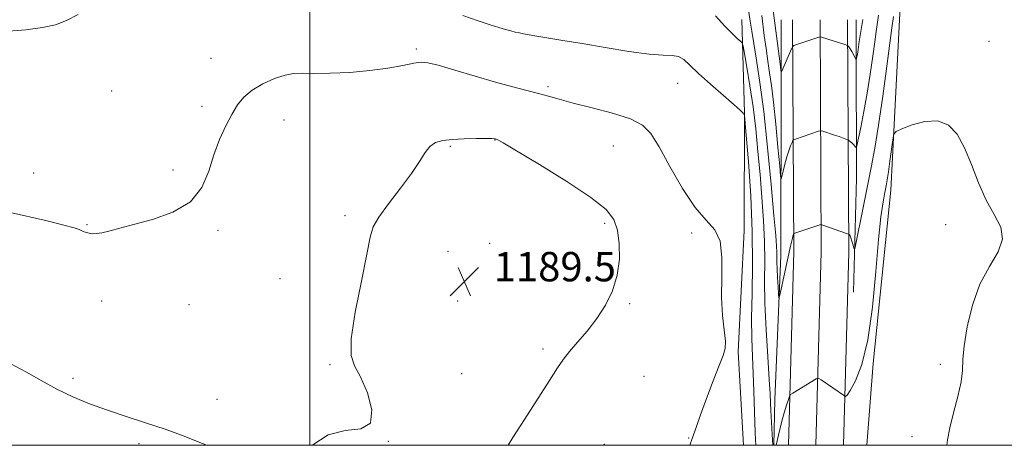
# Model space of a CAD drawing. Extents: x 2172300 to 2175200, y 342300 to 345200.
# Drawn here: x 2173421 to 2173689, y 342500 to 342616 of the extents above; entities that cross this region are included whole.
import ezdxf

# ---------------------------------------------------------------- set-up
doc = ezdxf.new("R2010")
doc.units = 0
doc.header["$MEASUREMENT"] = 0
for name, color, linetype, lineweight in [('32000', 7, 'Continuous', 0), ('DTM HARD BREAKLINE', 7, 'Continuous', 0), ('DTM SPOT ELEVATION', 2, 'Continuous', 13), ('INDEX CONTOUR', 41, 'Continuous', 13), ('INTERMEDIATE CONTOUR', 44, 'Continuous', 0), ('SPOT ELEVATION', 7, 'Continuous', 0)]:
    doc.layers.add(name, color=color, linetype=linetype, lineweight=lineweight)
doc.styles.add('Style-ITALICS', font='ITALICS.shx')

# ---------------------------------------------------------------- blocks, each defined once
blk = doc.blocks.new('SPOT')
at = {"layer": 'SPOT ELEVATION'}
for p, q in [((-3.91, -3.91), (3.82, 3.81)), ((-1.65, 3.77), (1.72, -3.93))]:
    blk.add_line(p, q, dxfattribs=at)

msp = doc.modelspace()

# ---------------------------------------------------------------- linework, layer by layer
at = {"layer": '32000', "flags": 128}
for points in [[(2172500, 342500), (2175000, 342500), (2175000, 345000), (2172500, 345000), (2172500, 342500)], [(2173500, 345000), (2173500, 342500)]]:
    msp.add_lwpolyline(points, dxfattribs=at)
at = {"layer": 'DTM HARD BREAKLINE'}
for points in [[(2173661.08, 342623.08, 1180.58), (2173660.72, 342616.06, 1180.84)], [(2173617.79, 342616.07, 1181.34), (2173618.5, 342590.62, 1183.97), (2173618.43, 342558.6, 1185.86), (2173616.79, 342525.53, 1185.81), (2173618.242, 342500, 1185.438)], [(2173626.472, 342500, 1181.884), (2173626.74, 342512.39, 1181.47), (2173628.39, 342551.76, 1179.35), (2173628.49, 342597.95, 1176.29), (2173628.52, 342616.06, 1174.85)], [(2173630.434, 342500, 1182.567), (2173631.92, 342552.87, 1180.38), (2173631.59, 342616.06, 1175.44)], [(2173637.938, 342500, 1182.761), (2173639.42, 342552.78, 1180.58), (2173639.09, 342616.06, 1175.64)], [(2173645.442, 342500, 1182.555), (2173646.92, 342552.69, 1180.38), (2173646.59, 342616.06, 1175.45)], [(2173648.92, 342616.06, 1175.11), (2173648.91, 342608.96, 1175.68), (2173648.99, 342572.89, 1178.67), (2173648.23, 342541.73, 1180.76)], [(2173660.72, 342616.06, 1180.84), (2173658.35, 342569.54, 1182.6), (2173653.53, 342522.31, 1182.18), (2173651.809, 342500, 1182.254)]]:
    msp.add_polyline3d(points, dxfattribs=at)
at = {"layer": 'DTM SPOT ELEVATION'}
for p in [(2173529.01, 342608.03, 1185.68), (2173685.09, 342610.15, 1181.45), (2173473.09, 342605.49, 1185.32), (2173564.96, 342597.79, 1185.7), (2173600.31, 342598.7, 1184.79), (2173446.06, 342596.66, 1184.67), (2173470.63, 342592.48, 1185.6), (2173492.97, 342588.74, 1186.67), (2173538.34, 342581.49, 1188.2), (2173550.49, 342583.28, 1188.04), (2173582.75, 342581.59, 1186.91), (2173424.75, 342574.25, 1185.21), (2173462.71, 342575.05, 1185.63), (2173509.61, 342562.62, 1187.56), (2173439.34, 342560.14, 1185.91), (2173580.42, 342560.54, 1188.34), (2173673.33, 342560.17, 1182.45), (2173475, 342558.61, 1186.22), (2173604.11, 342557.89, 1186.26), (2173549.02, 342555.11, 1189.62), (2173537.67, 342552.91, 1189.31), (2173491.91, 342545.44, 1187.29), (2173443.32, 342539.32, 1186.68), (2173467.1, 342538.31, 1186.68), (2173540.29, 342539.37, 1189.42), (2173587.22, 342538.67, 1187.83), (2173563.61, 342526.31, 1188.3), (2173505.54, 342521.98, 1187.82), (2173541.4, 342519.52, 1188.66), (2173671.84, 342522.09, 1182.21), (2173435.45, 342518.25, 1187.65), (2173591.06, 342518.79, 1186.94), (2173474.77, 342512.53, 1187.31), (2173521.41, 342501.06, 1188.01), (2173603.27, 342501.97, 1186.04), (2173664.16, 342502.37, 1182.26), (2173453.51, 342500.42, 1188.36), (2173580.28, 342500.24, 1186.94)]:
    msp.add_point(p, dxfattribs=at)
at = {"layer": 'INDEX CONTOUR'}
msp.add_polyline3d([(2173659.091, 342616.913, 1180), (2173658.678, 342613.869, 1180), (2173657.287, 342603.378, 1180), (2173656.179, 342595.241, 1180), (2173655.027, 342587.344, 1180), (2173653.982, 342581.002, 1180), (2173652.998, 342575.764, 1180), (2173650.913, 342565.339, 1180), (2173648.68, 342554.01, 1180), (2173648.473, 342553.38, 1180), (2173648.319, 342553.747, 1180), (2173648.079, 342554.615, 1180), (2173647.78, 342555.649, 1180), (2173647.487, 342556.558, 1180), (2173647.253, 342557.124, 1180), (2173647.084, 342557.4, 1180), (2173646.975, 342557.509, 1180), (2173646.877, 342557.571, 1180), (2173646.567, 342557.689, 1180), (2173639.523, 342560.164, 1180), (2173639.381, 342560.182, 1180), (2173639.046, 342560.096, 1180), (2173631.922, 342557.737, 1180), (2173631.884, 342557.699, 1180), (2173631.846, 342557.619, 1180), (2173631.761, 342557.37, 1180), (2173631.528, 342556.454, 1180), (2173631.032, 342554.276, 1180), (2173630.217, 342550.551, 1180), (2173628.504, 342542.584, 1180), (2173628.064, 342540.605, 1180), (2173627.874, 342540.262, 1180), (2173627.774, 342541.261, 1180), (2173627.636, 342543.261, 1180), (2173627.48, 342545.733, 1180), (2173627.363, 342548.102, 1180), (2173627.319, 342549.935, 1180), (2173627.315, 342551.37, 1180), (2173627.301, 342552.687, 1180), (2173627.216, 342554.31, 1180), (2173626.982, 342557.241, 1180), (2173626.509, 342562.627, 1180), (2173625.744, 342571.096, 1180), (2173624.772, 342581.211, 1180), (2173623.714, 342591.021, 1180), (2173622.681, 342598.959, 1180), (2173621.75, 342605.012, 1180), (2173620.993, 342609.553, 1180), (2173620.447, 342612.963, 1180), (2173620.033, 342615.663, 1180), (2173619.641, 342618.082, 1180)], dxfattribs=at)
at = {"layer": 'INTERMEDIATE CONTOUR'}
for points in [[(2173650.753, 342616.081, 1176), (2173649.778, 342610.133, 1176), (2173649.325, 342607.175, 1176), (2173648.99, 342605.439, 1176), (2173648.928, 342605.222, 1176), (2173648.826, 342605.289, 1176), (2173648.599, 342605.697, 1176), (2173647.703, 342607.351, 1176), (2173647.258, 342608.139, 1176), (2173646.954, 342608.624, 1176), (2173646.779, 342608.854, 1176), (2173646.64, 342608.977, 1176), (2173646.589, 342609.003, 1176), (2173645.793, 342609.275, 1176), (2173639.442, 342611.34, 1176), (2173639.128, 342611.426, 1176), (2173639.019, 342611.417, 1176), (2173632.78, 342609.291, 1176), (2173631.956, 342608.985, 1176), (2173631.567, 342608.676, 1176), (2173631.281, 342608.102, 1176), (2173628.671, 342602.019, 1176), (2173628.536, 342601.811, 1176), (2173628.41, 342602.327, 1176), (2173628.183, 342604.008, 1176), (2173626.018, 342620.645, 1176)], [(2173436.882, 342617.448, 1184), (2173433.756, 342615.801, 1184), (2173430.686, 342614.653, 1184), (2173427.185, 342613.895, 1184), (2173422.634, 342613.331, 1184), (2173416.699, 342612.824, 1184)], [(2173621.543, 342500, 1184), (2173621.483, 342501.475, 1184), (2173621.398, 342503.529, 1184), (2173621.3, 342506.335, 1184), (2173621.041, 342514.797, 1184), (2173620.854, 342519.595, 1184), (2173620.627, 342524.259, 1184), (2173620.442, 342529.126, 1184), (2173620.396, 342534.702, 1184), (2173620.534, 342541.401, 1184), (2173620.678, 342549.27, 1184), (2173620.607, 342558.262, 1184), (2173620.17, 342568.073, 1184), (2173619.537, 342577.364, 1184), (2173618.962, 342584.534, 1184), (2173618.507, 342589.909, 1184), (2173618.468, 342590.125, 1184), (2173618.373, 342590.178, 1184), (2173618.313, 342590.234, 1184), (2173618.114, 342590.535, 1184), (2173617.947, 342590.73, 1184), (2173617.281, 342591.348, 1184), (2173615.631, 342592.811, 1184), (2173612.736, 342595.351, 1184), (2173609.23, 342598.453, 1184), (2173605.971, 342601.415, 1184), (2173603.603, 342603.667, 1184), (2173601.909, 342605.163, 1184), (2173600.456, 342605.989, 1184), (2173598.786, 342606.282, 1184), (2173596.328, 342606.379, 1184), (2173592.483, 342606.662, 1184), (2173586.935, 342607.41, 1184), (2173580.482, 342608.458, 1184), (2173574.207, 342609.53, 1184), (2173568.992, 342610.404, 1184), (2173561.907, 342611.558, 1184), (2173559.789, 342611.92, 1184), (2173558.299, 342612.199, 1184), (2173557.127, 342612.438, 1184), (2173555.996, 342612.685, 1184), (2173554.761, 342612.981, 1184), (2173553.313, 342613.368, 1184), (2173551.516, 342613.897, 1184), (2173549.134, 342614.654, 1184), (2173545.908, 342615.733, 1184), (2173541.698, 342617.187, 1184)], [(2173626.199, 342500, 1182), (2173626.036, 342502.981, 1182), (2173625.691, 342509.489, 1182), (2173625.593, 342511.599, 1182), (2173625.465, 342514.035, 1182), (2173625.223, 342517.952, 1182), (2173624.82, 342524.086, 1182), (2173624.38, 342531.48, 1182), (2173624.064, 342538.757, 1182), (2173623.98, 342544.887, 1182), (2173624.002, 342550.241, 1182), (2173623.949, 342555.538, 1182), (2173623.681, 342561.334, 1182), (2173623.242, 342567.533, 1182), (2173622.711, 342573.874, 1182), (2173622.155, 342580.14, 1182), (2173621.543, 342586.281, 1182), (2173620.823, 342592.289, 1182), (2173619.979, 342598.059, 1182), (2173619.144, 342603.099, 1182), (2173618.484, 342606.819, 1182), (2173618.099, 342608.854, 1182), (2173617.813, 342609.729, 1182), (2173617.381, 342610.194, 1182), (2173616.618, 342610.865, 1182), (2173615.583, 342611.815, 1182), (2173614.394, 342612.985, 1182), (2173613.153, 342614.312, 1182), (2173610.623, 342617.141, 1182)], [(2173655.018, 342617.333, 1178), (2173654.842, 342616.028, 1178), (2173654.362, 342612.836, 1178), (2173653.971, 342610.069, 1178), (2173653.425, 342606.076, 1178), (2173652.733, 342601.217, 1178), (2173651.915, 342596.017, 1178), (2173651.012, 342590.992, 1178), (2173650.154, 342586.636, 1178), (2173649.122, 342581.708, 1178), (2173648.967, 342581.108, 1178), (2173648.892, 342581.123, 1178), (2173648.78, 342581.32, 1178), (2173648.586, 342581.603, 1178), (2173648.283, 342581.958, 1178), (2173647.863, 342582.359, 1178), (2173646.823, 342583.221, 1178), (2173646.587, 342583.339, 1178), (2173644.246, 342584.167, 1178), (2173643.019, 342584.589, 1178), (2173639.877, 342585.625, 1178), (2173639.411, 342585.761, 1178), (2173639.087, 342585.761, 1178), (2173638.626, 342585.624, 1178), (2173632.388, 342583.528, 1178), (2173631.935, 342583.351, 1178), (2173631.694, 342583.114, 1178), (2173631.455, 342582.612, 1178), (2173631.06, 342581.685, 1178), (2173630.542, 342580.344, 1178), (2173629.982, 342578.644, 1178), (2173629.454, 342576.688, 1178), (2173629.006, 342574.786, 1178), (2173628.682, 342573.299, 1178), (2173628.494, 342572.631, 1178), (2173628.336, 342573.375, 1178), (2173628.073, 342576.168, 1178), (2173627.609, 342581.291, 1178), (2173627.012, 342587.597, 1178), (2173626.394, 342593.583, 1178), (2173625.836, 342598.123, 1178), (2173625.33, 342601.603, 1178), (2173624.841, 342604.788, 1178), (2173624.347, 342608.241, 1178), (2173623.878, 342611.73, 1178), (2173623.165, 342617.191, 1178)], [(2173603.58, 342500, 1186), (2173603.68, 342500.272, 1186), (2173604.154, 342501.6, 1186), (2173605.379, 342505.167, 1186), (2173606.508, 342508.331, 1186), (2173608.132, 342512.749, 1186), (2173609.954, 342517.583, 1186), (2173611.581, 342521.737, 1186), (2173612.692, 342524.46, 1186), (2173613.258, 342526.374, 1186), (2173613.322, 342528.442, 1186), (2173612.977, 342531.447, 1186), (2173612.493, 342535.445, 1186), (2173612.195, 342540.315, 1186), (2173612.262, 342545.813, 1186), (2173612.309, 342551.221, 1186), (2173611.809, 342555.701, 1186), (2173610.357, 342558.772, 1186), (2173608.032, 342561.387, 1186), (2173605.035, 342564.86, 1186), (2173601.609, 342570.051, 1186), (2173598.18, 342576.012, 1186), (2173595.216, 342581.347, 1186), (2173592.947, 342585.002, 1186), (2173590.657, 342587.32, 1186), (2173587.389, 342588.983, 1186), (2173582.547, 342590.545, 1186), (2173576.959, 342592.03, 1186), (2173571.812, 342593.326, 1186), (2173567.977, 342594.362, 1186), (2173565.053, 342595.209, 1186), (2173562.325, 342595.977, 1186), (2173559.169, 342596.783, 1186), (2173555.321, 342597.75, 1186), (2173550.613, 342599.015, 1186), (2173545.07, 342600.624, 1186), (2173539.526, 342602.285, 1186), (2173535.008, 342603.621, 1186), (2173532.192, 342604.339, 1186), (2173530.336, 342604.486, 1186), (2173528.344, 342604.185, 1186), (2173525.332, 342603.578, 1186), (2173521.28, 342602.843, 1186), (2173516.381, 342602.168, 1186), (2173510.923, 342601.705, 1186), (2173505.568, 342601.456, 1186), (2173501.069, 342601.391, 1186), (2173497.924, 342601.438, 1186), (2173495.59, 342601.378, 1186), (2173493.262, 342600.958, 1186), (2173490.362, 342599.991, 1186), (2173487.199, 342598.572, 1186), (2173484.308, 342596.863, 1186), (2173482.078, 342594.974, 1186), (2173480.332, 342592.809, 1186), (2173478.751, 342590.217, 1186), (2173477.093, 342587.08, 1186), (2173475.423, 342583.41, 1186), (2173473.883, 342579.252, 1186), (2173472.468, 342574.724, 1186), (2173470.579, 342570.276, 1186), (2173467.473, 342566.429, 1186), (2173462.721, 342563.577, 1186), (2173457.164, 342561.585, 1186), (2173451.963, 342560.185, 1186), (2173445.252, 342558.419, 1186), (2173443.306, 342557.959, 1186), (2173441.877, 342557.742, 1186), (2173440.796, 342557.712, 1186), (2173439.933, 342557.813, 1186), (2173439.174, 342557.993, 1186), (2173438.486, 342558.228, 1186), (2173437.852, 342558.505, 1186), (2173437.145, 342558.833, 1186), (2173435.761, 342559.313, 1186), (2173432.983, 342560.072, 1186), (2173428.423, 342561.173, 1186), (2173418.025, 342563.583, 1186)], [(2173673.634, 342500, 1182), (2173673.835, 342501.519, 1182), (2173674.449, 342504.751, 1182), (2173675.465, 342508.855, 1182), (2173676.604, 342513.281, 1182), (2173677.488, 342517.288, 1182), (2173677.869, 342520.422, 1182), (2173678.017, 342523.369, 1182), (2173678.332, 342527.103, 1182), (2173679.152, 342532.271, 1182), (2173680.575, 342538.222, 1182), (2173682.64, 342543.981, 1182), (2173685.226, 342548.789, 1182), (2173687.59, 342552.756, 1182), (2173688.824, 342556.205, 1182), (2173688.306, 342559.469, 1182), (2173686.539, 342562.905, 1182), (2173684.303, 342566.877, 1182), (2173682.228, 342571.583, 1182), (2173680.321, 342576.552, 1182), (2173678.437, 342581.15, 1182), (2173676.417, 342584.82, 1182), (2173674.064, 342587.321, 1182), (2173671.164, 342588.495, 1182), (2173667.664, 342588.322, 1182), (2173664.146, 342587.356, 1182), (2173661.349, 342586.287, 1182), (2173659.797, 342585.586, 1182), (2173659.159, 342584.818, 1182), (2173658.887, 342583.326, 1182), (2173658.114, 342577.499, 1182), (2173657.701, 342574.547, 1182), (2173657.37, 342572.419, 1182), (2173657.069, 342570.75, 1182), (2173656.711, 342568.939, 1182), (2173656.233, 342566.367, 1182), (2173655.65, 342562.334, 1182), (2173654.997, 342556.118, 1182), (2173654.277, 342547.429, 1182), (2173653.371, 342537.687, 1182), (2173652.131, 342528.743, 1182), (2173650.495, 342522.069, 1182), (2173648.762, 342517.619, 1182), (2173647.316, 342514.971, 1182), (2173646.445, 342513.693, 1182), (2173646.042, 342513.314, 1182), (2173645.9, 342513.355, 1182), (2173645.83, 342513.427, 1182), (2173645.72, 342513.51, 1182), (2173639.338, 342517.82, 1182), (2173638.702, 342518.23, 1182), (2173638.367, 342518.319, 1182), (2173638.048, 342518.163, 1182), (2173631.685, 342514.239, 1182), (2173631.062, 342513.82, 1182), (2173630.738, 342513.366, 1182), (2173630.437, 342512.489, 1182), (2173629.947, 342510.918, 1182), (2173629.321, 342508.838, 1182), (2173628.677, 342506.554, 1182), (2173628.116, 342504.342, 1182), (2173627.109, 342500, 1182)], [(2173554.062, 342500, 1188), (2173555.386, 342502.096, 1188), (2173558.547, 342507.083, 1188), (2173565.37, 342517.686, 1188), (2173567.553, 342521.106, 1188), (2173569.129, 342523.45, 1188), (2173570.771, 342525.561, 1188), (2173572.981, 342528.117, 1188), (2173575.581, 342531.16, 1188), (2173578.223, 342534.568, 1188), (2173580.592, 342538.244, 1188), (2173582.503, 342542.171, 1188), (2173583.798, 342546.359, 1188), (2173584.374, 342550.74, 1188), (2173584.339, 342554.976, 1188), (2173583.849, 342558.655, 1188), (2173582.894, 342561.565, 1188), (2173580.779, 342564.282, 1188), (2173576.637, 342567.584, 1188), (2173570.084, 342571.934, 1188), (2173562.657, 342576.546, 1188), (2173556.373, 342580.326, 1188), (2173552.743, 342582.464, 1188), (2173551.245, 342583.305, 1188), (2173550.851, 342583.485, 1188), (2173550.492, 342583.589, 1188), (2173550.307, 342583.619, 1188), (2173549.658, 342583.648, 1188), (2173548.104, 342583.662, 1188), (2173545.397, 342583.647, 1188), (2173542.062, 342583.577, 1188), (2173538.822, 342583.42, 1188), (2173536.245, 342583.123, 1188), (2173534.29, 342582.537, 1188), (2173532.766, 342581.49, 1188), (2173531.44, 342579.822, 1188), (2173529.914, 342577.416, 1188), (2173527.754, 342574.165, 1188), (2173524.733, 342570.108, 1188), (2173521.475, 342565.874, 1188), (2173518.815, 342562.238, 1188), (2173517.323, 342559.583, 1188), (2173516.503, 342556.728, 1188), (2173515.597, 342552.099, 1188), (2173514.088, 342544.761, 1188), (2173512.428, 342536.328, 1188), (2173511.315, 342529.053, 1188), (2173511.282, 342524.521, 1188), (2173512.212, 342521.64, 1188), (2173513.82, 342518.651, 1188), (2173515.703, 342514.336, 1188), (2173516.963, 342509.638, 1188), (2173516.58, 342506.043, 1188), (2173513.891, 342504.523, 1188), (2173509.665, 342503.999, 1188), (2173505.029, 342502.882, 1188), (2173500.833, 342500.112, 1188), (2173500.699, 342500, 1188)], [(2173471.967, 342500, 1188), (2173470.949, 342500.426, 1188), (2173465.754, 342502.481, 1188), (2173460.562, 342504.376, 1188), (2173455.265, 342506.147, 1188), (2173449.972, 342507.853, 1188), (2173444.844, 342509.56, 1188), (2173440.006, 342511.333, 1188), (2173435.43, 342513.238, 1188), (2173431.048, 342515.339, 1188), (2173426.799, 342517.655, 1188), (2173422.635, 342520.009, 1188), (2173418.51, 342522.182, 1188)]]:
    msp.add_polyline3d(points, dxfattribs=at)

# ---------------------------------------------------------------- block references
at = {"layer": 'SPOT ELEVATION'}
msp.add_blockref('SPOT', (2173542.139, 342544.714, 1189.457), dxfattribs=at)

# ---------------------------------------------------------------- texts
at = {"layer": 'SPOT ELEVATION', "style": 'Style-ITALICS'}
msp.add_text('1189.5', height=8, dxfattribs=at).set_placement((2173550.139, 342544.714, 1189.457))

doc.saveas('drawing.dxf')
